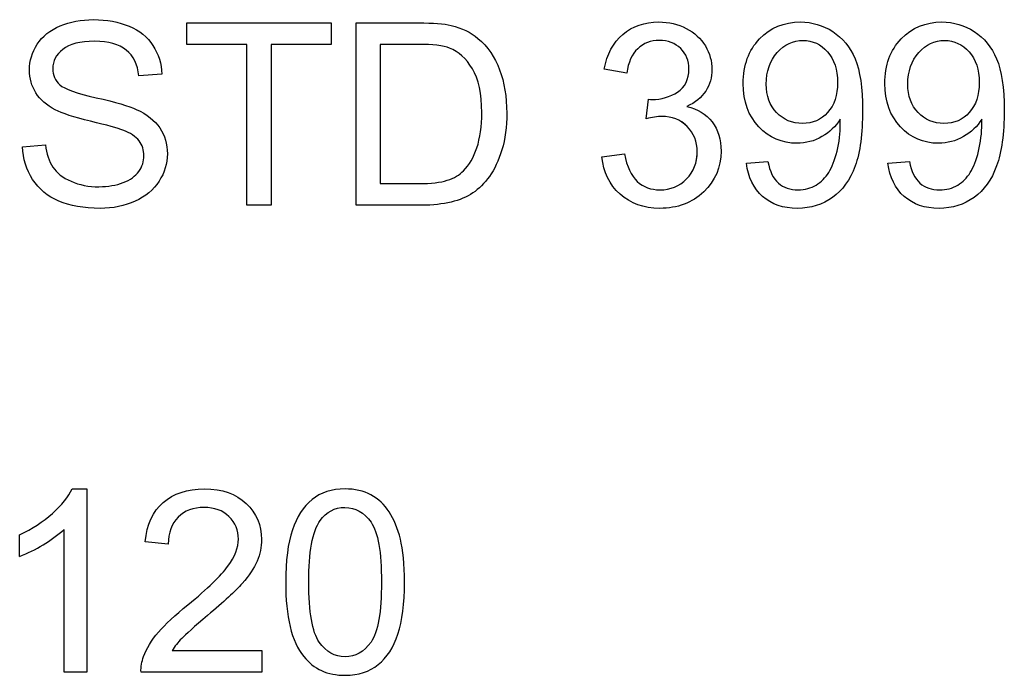
# Model space of a CAD drawing. Units: inches. Extents: x -18.3 to 0.1, y -0.1 to 37.7.
# Drawn here: x -0.6 to -0.5, y 20.3 to 20.3 of the extents above; entities that cross this region are included whole.
import ezdxf

# ---------------------------------------------------------------- set-up
doc = ezdxf.new("R2010")
doc.units = ezdxf.units.IN
doc.header["$MEASUREMENT"] = 0
doc.layers.add('Default', color=7, linetype='Continuous')

# ---------------------------------------------------------------- blocks, each defined once
blk = doc.blocks.new('LZS8WSVRS3K_LEFT')
at = {"layer": 'Default', "color": 7, "linetype": 'Continuous', "lineweight": 25}
for p, q in [((-0.63917, 20.33308), (-0.63917, 20.33529)), ((-0.63917, 20.33529), (-0.62438, 20.33529)), ((-0.62438, 20.33529), (-0.62438, 20.33308)), ((-0.62182, 20.31657), (-0.62182, 20.33529)), ((-0.63302, 20.33308), (-0.63917, 20.33308)), ((-0.63302, 20.31657), (-0.63302, 20.33308)), ((-0.63054, 20.33308), (-0.63054, 20.31657)), ((-0.62438, 20.33308), (-0.63054, 20.33308)), ((-0.61935, 20.33308), (-0.61935, 20.31879)), ((-0.59407, 20.33013), (-0.59637, 20.33054)), ((-0.64174, 20.33002), (-0.6441, 20.32984)), ((-0.59208, 20.32544), (-0.59183, 20.32744)), ((-0.65602, 20.32258), (-0.65369, 20.32278)), ((-0.59661, 20.32153), (-0.59431, 20.32185)), ((-0.58179, 20.32089), (-0.57958, 20.32106)), ((-0.56728, 20.32089), (-0.56506, 20.32106)), ((-0.63054, 20.31657), (-0.63302, 20.31657)), ((-0.65094, 20.28745), (-0.64945, 20.28745)), ((-0.64945, 20.28745), (-0.64945, 20.26864)), ((-0.65175, 20.26864), (-0.65175, 20.2833)), ((-0.65633, 20.28052), (-0.65633, 20.28275)), ((-0.64108, 20.28179), (-0.64344, 20.28203)), ((-0.64068, 20.27086), (-0.63149, 20.27086)), ((-0.63149, 20.27086), (-0.63149, 20.26864)), ((-0.64945, 20.26864), (-0.65175, 20.26864)), ((-0.63149, 20.26864), (-0.64388, 20.26864))]:
    blk.add_line(p, q, dxfattribs=at)
blk.add_arc((-0.66231, 20.29555), 0.01618, 291.6922, 310.7377, dxfattribs=at)
for points, knots in [([(-0.65369, 20.32278), (-0.65358, 20.32185), (-0.65332, 20.32107), (-0.65252, 20.31988), (-0.6519, 20.3194), (-0.65021, 20.31865), (-0.64925, 20.31846), (-0.64819, 20.31847), (-0.64726, 20.31849), (-0.64643, 20.31861), (-0.6457, 20.31889), (-0.64498, 20.31916), (-0.64445, 20.31956), (-0.64375, 20.32053), (-0.64358, 20.32106), (-0.64358, 20.32223), (-0.64374, 20.32274), (-0.64407, 20.32318), (-0.64441, 20.32361), (-0.64496, 20.32399), (-0.64574, 20.32428), (-0.64624, 20.32447), (-0.64735, 20.32478), (-0.65078, 20.3256), (-0.65197, 20.32599), (-0.65267, 20.32636), (-0.65356, 20.32684), (-0.65422, 20.32741), (-0.6551, 20.3288), (-0.65532, 20.32958), (-0.65532, 20.33139), (-0.65506, 20.33227), (-0.65399, 20.33391), (-0.6532, 20.33455), (-0.65217, 20.33497), (-0.65115, 20.33539), (-0.65001, 20.33562), (-0.64737, 20.33562), (-0.64615, 20.33539), (-0.64404, 20.3345), (-0.64322, 20.33384), (-0.64266, 20.33297), (-0.64209, 20.33209), (-0.64177, 20.33111), (-0.64174, 20.33002)], [0, 0, 0, 0, 0.052397, 0.052397, 0.104794, 0.104794, 0.157191, 0.157191, 0.157191, 0.208375, 0.208375, 0.208375, 0.244478, 0.244478, 0.28058, 0.28058, 0.316683, 0.316683, 0.316683, 0.357592, 0.357592, 0.357592, 0.430755, 0.430755, 0.503918, 0.503918, 0.503918, 0.556781, 0.556781, 0.609644, 0.609644, 0.667871, 0.667871, 0.726097, 0.726097, 0.726097, 0.791997, 0.791997, 0.864421, 0.864421, 0.936845, 0.936845, 0.936845, 1, 1, 1, 1]), ([(-0.65369, 20.32278), (-0.65358, 20.32185), (-0.65332, 20.32107), (-0.65252, 20.31988), (-0.6519, 20.3194), (-0.65021, 20.31865), (-0.64925, 20.31846), (-0.64819, 20.31847), (-0.64726, 20.31849), (-0.64643, 20.31861), (-0.6457, 20.31889), (-0.64498, 20.31916), (-0.64445, 20.31956), (-0.64375, 20.32053), (-0.64358, 20.32106), (-0.64358, 20.32223), (-0.64374, 20.32274), (-0.64407, 20.32318), (-0.64441, 20.32361), (-0.64496, 20.32399), (-0.64574, 20.32428), (-0.64624, 20.32447), (-0.64735, 20.32478), (-0.65078, 20.3256), (-0.65197, 20.32599), (-0.65267, 20.32636), (-0.65356, 20.32684), (-0.65422, 20.32741), (-0.6551, 20.3288), (-0.65532, 20.32958), (-0.65532, 20.33139), (-0.65506, 20.33227), (-0.65399, 20.33391), (-0.6532, 20.33455), (-0.65217, 20.33497), (-0.65115, 20.33539), (-0.65001, 20.33562), (-0.64737, 20.33562), (-0.64615, 20.33539), (-0.64404, 20.3345), (-0.64322, 20.33384), (-0.64266, 20.33297), (-0.64209, 20.33209), (-0.64177, 20.33111), (-0.64174, 20.33002)], [0, 0, 0, 0, 0.052397, 0.052397, 0.104794, 0.104794, 0.157191, 0.157191, 0.157191, 0.208375, 0.208375, 0.208375, 0.244478, 0.244478, 0.28058, 0.28058, 0.316683, 0.316683, 0.316683, 0.357592, 0.357592, 0.357592, 0.430755, 0.430755, 0.503918, 0.503918, 0.503918, 0.556781, 0.556781, 0.609644, 0.609644, 0.667871, 0.667871, 0.726097, 0.726097, 0.726097, 0.791997, 0.791997, 0.864421, 0.864421, 0.936845, 0.936845, 0.936845, 1, 1, 1, 1]), ([(-0.59637, 20.33054), (-0.5961, 20.33207), (-0.59546, 20.33326), (-0.59347, 20.33496), (-0.59224, 20.33538), (-0.58975, 20.33538), (-0.58882, 20.33516), (-0.58796, 20.33472), (-0.5871, 20.33428), (-0.58646, 20.33368), (-0.586, 20.33292), (-0.58554, 20.33216), (-0.58533, 20.33136), (-0.58533, 20.32969), (-0.58554, 20.32896), (-0.58597, 20.32829), (-0.5864, 20.32763), (-0.58705, 20.3271), (-0.5879, 20.32671)], [0, 0, 0, 0, 0.193684, 0.193684, 0.387369, 0.387369, 0.521963, 0.521963, 0.521963, 0.649823, 0.649823, 0.649823, 0.768602, 0.768602, 0.880496, 0.880496, 0.880496, 1, 1, 1, 1]), ([(-0.57218, 20.32539), (-0.57262, 20.32466), (-0.57326, 20.32406), (-0.57404, 20.32361), (-0.57484, 20.32316), (-0.57568, 20.32293), (-0.57815, 20.32293), (-0.57945, 20.32349), (-0.58052, 20.32462), (-0.58158, 20.32574), (-0.58212, 20.32722), (-0.58212, 20.33095), (-0.58156, 20.33248), (-0.58045, 20.33364), (-0.57934, 20.3348), (-0.57794, 20.33538), (-0.57505, 20.33538), (-0.57394, 20.33504), (-0.57294, 20.3344), (-0.57193, 20.33375), (-0.57117, 20.3328), (-0.57065, 20.33159), (-0.57013, 20.33038), (-0.56988, 20.32861), (-0.56988, 20.32392), (-0.57012, 20.32202), (-0.57117, 20.31918), (-0.57193, 20.3181), (-0.57296, 20.31737), (-0.57399, 20.31664), (-0.57517, 20.31625), (-0.57801, 20.31625), (-0.57921, 20.31666), (-0.58013, 20.31747), (-0.58105, 20.31828), (-0.58161, 20.31942), (-0.58179, 20.32089)], [0, 0, 0, 0, 0.044803, 0.044803, 0.044803, 0.090916, 0.090916, 0.166541, 0.166541, 0.166541, 0.249968, 0.249968, 0.335651, 0.335651, 0.335651, 0.417554, 0.417554, 0.476404, 0.476404, 0.476404, 0.539689, 0.539689, 0.539689, 0.624006, 0.624006, 0.712446, 0.712446, 0.800887, 0.800887, 0.800887, 0.865234, 0.865234, 0.933059, 0.933059, 0.933059, 1, 1, 1, 1]), ([(-0.57218, 20.32539), (-0.57262, 20.32466), (-0.57326, 20.32406), (-0.57404, 20.32361), (-0.57484, 20.32316), (-0.57568, 20.32293), (-0.57815, 20.32293), (-0.57945, 20.32349), (-0.58052, 20.32462), (-0.58158, 20.32574), (-0.58212, 20.32722), (-0.58212, 20.33095), (-0.58156, 20.33248), (-0.58045, 20.33364), (-0.57934, 20.3348), (-0.57794, 20.33538), (-0.57505, 20.33538), (-0.57394, 20.33504), (-0.57294, 20.3344), (-0.57193, 20.33375), (-0.57117, 20.3328), (-0.57065, 20.33159), (-0.57013, 20.33038), (-0.56988, 20.32861), (-0.56988, 20.32392), (-0.57012, 20.32202), (-0.57117, 20.31918), (-0.57193, 20.3181), (-0.57296, 20.31737), (-0.57399, 20.31664), (-0.57517, 20.31625), (-0.57801, 20.31625), (-0.57921, 20.31666), (-0.58013, 20.31747), (-0.58105, 20.31828), (-0.58161, 20.31942), (-0.58179, 20.32089)], [0, 0, 0, 0, 0.044803, 0.044803, 0.044803, 0.090916, 0.090916, 0.166541, 0.166541, 0.166541, 0.249968, 0.249968, 0.335651, 0.335651, 0.335651, 0.417554, 0.417554, 0.476404, 0.476404, 0.476404, 0.539689, 0.539689, 0.539689, 0.624006, 0.624006, 0.712446, 0.712446, 0.800887, 0.800887, 0.800887, 0.865234, 0.865234, 0.933059, 0.933059, 0.933059, 1, 1, 1, 1]), ([(-0.55766, 20.32539), (-0.55811, 20.32466), (-0.55873, 20.32406), (-0.55953, 20.32361), (-0.56033, 20.32316), (-0.56117, 20.32293), (-0.56363, 20.32293), (-0.56494, 20.32349), (-0.56599, 20.32462), (-0.56705, 20.32575), (-0.5676, 20.32722), (-0.5676, 20.33095), (-0.56704, 20.33248), (-0.56592, 20.33364), (-0.56481, 20.33479), (-0.56342, 20.33538), (-0.56053, 20.33538), (-0.55943, 20.33504), (-0.55842, 20.3344), (-0.55741, 20.33375), (-0.55665, 20.3328), (-0.55613, 20.33159), (-0.55561, 20.33038), (-0.55535, 20.32861), (-0.55535, 20.32392), (-0.55561, 20.32202), (-0.55613, 20.3206), (-0.55665, 20.31919), (-0.55741, 20.3181), (-0.55844, 20.31737), (-0.55947, 20.31664), (-0.56066, 20.31625), (-0.56349, 20.31625), (-0.56469, 20.31666), (-0.56653, 20.31828), (-0.56709, 20.31942), (-0.56728, 20.32089)], [0, 0, 0, 0, 0.044829, 0.044829, 0.044829, 0.090264, 0.090264, 0.166398, 0.166398, 0.166398, 0.249922, 0.249922, 0.335704, 0.335704, 0.335704, 0.417486, 0.417486, 0.476249, 0.476249, 0.476249, 0.539552, 0.539552, 0.539552, 0.633193, 0.633193, 0.731414, 0.731414, 0.731414, 0.80086, 0.80086, 0.80086, 0.864931, 0.864931, 0.932466, 0.932466, 1, 1, 1, 1]), ([(-0.55766, 20.32539), (-0.55811, 20.32466), (-0.55873, 20.32406), (-0.55953, 20.32361), (-0.56033, 20.32316), (-0.56117, 20.32293), (-0.56363, 20.32293), (-0.56494, 20.32349), (-0.56599, 20.32462), (-0.56705, 20.32575), (-0.5676, 20.32722), (-0.5676, 20.33095), (-0.56704, 20.33248), (-0.56592, 20.33364), (-0.56481, 20.33479), (-0.56342, 20.33538), (-0.56053, 20.33538), (-0.55943, 20.33504), (-0.55842, 20.3344), (-0.55741, 20.33375), (-0.55665, 20.3328), (-0.55613, 20.33159), (-0.55561, 20.33038), (-0.55535, 20.32861), (-0.55535, 20.32392), (-0.55561, 20.32202), (-0.55613, 20.3206), (-0.55665, 20.31919), (-0.55741, 20.3181), (-0.55844, 20.31737), (-0.55947, 20.31664), (-0.56066, 20.31625), (-0.56349, 20.31625), (-0.56469, 20.31666), (-0.56653, 20.31828), (-0.56709, 20.31942), (-0.56728, 20.32089)], [0, 0, 0, 0, 0.044829, 0.044829, 0.044829, 0.090264, 0.090264, 0.166398, 0.166398, 0.166398, 0.249922, 0.249922, 0.335704, 0.335704, 0.335704, 0.417486, 0.417486, 0.476249, 0.476249, 0.476249, 0.539552, 0.539552, 0.539552, 0.633193, 0.633193, 0.731414, 0.731414, 0.731414, 0.80086, 0.80086, 0.80086, 0.864931, 0.864931, 0.932466, 0.932466, 1, 1, 1, 1]), ([(-0.62182, 20.33529), (-0.61968, 20.33529), (-0.61753, 20.33529), (-0.61539, 20.33529), (-0.61393, 20.33529), (-0.61283, 20.33521), (-0.61206, 20.33502), (-0.61099, 20.33476), (-0.61008, 20.33432), (-0.60932, 20.33369), (-0.60832, 20.33285), (-0.60759, 20.33178), (-0.60711, 20.33048), (-0.60662, 20.32918), (-0.60637, 20.3277), (-0.60637, 20.32461), (-0.60653, 20.32335), (-0.60687, 20.32226), (-0.60721, 20.32115), (-0.60763, 20.32024), (-0.60815, 20.31953), (-0.60867, 20.31882), (-0.60923, 20.31824), (-0.60984, 20.31783), (-0.61046, 20.31741), (-0.61196, 20.3168), (-0.61395, 20.31657), (-0.61508, 20.31657), (-0.61733, 20.31657), (-0.61957, 20.31657), (-0.62182, 20.31657)], [0, 0, 0, 0, 0.150288, 0.150288, 0.150288, 0.228617, 0.228617, 0.228617, 0.300373, 0.300373, 0.300373, 0.392552, 0.392552, 0.392552, 0.4976, 0.4976, 0.587754, 0.587754, 0.587754, 0.658434, 0.658434, 0.658434, 0.714822, 0.714822, 0.714822, 0.778626, 0.84243, 0.84243, 0.84243, 1, 1, 1, 1]), ([(-0.62182, 20.33529), (-0.61968, 20.33529), (-0.61753, 20.33529), (-0.61539, 20.33529), (-0.61393, 20.33529), (-0.61283, 20.33521), (-0.61206, 20.33502), (-0.61099, 20.33476), (-0.61008, 20.33432), (-0.60932, 20.33369), (-0.60832, 20.33285), (-0.60759, 20.33178), (-0.60711, 20.33048), (-0.60662, 20.32918), (-0.60637, 20.3277), (-0.60637, 20.32461), (-0.60653, 20.32335), (-0.60687, 20.32226), (-0.60721, 20.32115), (-0.60763, 20.32024), (-0.60815, 20.31953), (-0.60867, 20.31882), (-0.60923, 20.31824), (-0.60984, 20.31783), (-0.61046, 20.31741), (-0.61196, 20.3168), (-0.61395, 20.31657), (-0.61508, 20.31657), (-0.61733, 20.31657), (-0.61957, 20.31657), (-0.62182, 20.31657)], [0, 0, 0, 0, 0.150288, 0.150288, 0.150288, 0.228617, 0.228617, 0.228617, 0.300373, 0.300373, 0.300373, 0.392552, 0.392552, 0.392552, 0.4976, 0.4976, 0.587754, 0.587754, 0.587754, 0.658434, 0.658434, 0.658434, 0.714822, 0.714822, 0.714822, 0.778626, 0.84243, 0.84243, 0.84243, 1, 1, 1, 1]), ([(-0.6441, 20.32984), (-0.64422, 20.33101), (-0.64466, 20.3319), (-0.64613, 20.33309), (-0.64721, 20.33339), (-0.64864, 20.3334), (-0.65013, 20.33341), (-0.65123, 20.33312), (-0.65191, 20.33257), (-0.65259, 20.33203), (-0.65293, 20.33136), (-0.65293, 20.32992), (-0.65268, 20.32937), (-0.65221, 20.32894), (-0.65173, 20.32849), (-0.65049, 20.32805), (-0.64848, 20.32761), (-0.64647, 20.32716), (-0.64509, 20.32675), (-0.64436, 20.32641), (-0.64327, 20.32591), (-0.64247, 20.32527), (-0.64196, 20.32451), (-0.64144, 20.32373), (-0.64118, 20.32285), (-0.64118, 20.32085), (-0.64146, 20.31992), (-0.64261, 20.31815), (-0.64342, 20.31747), (-0.64449, 20.31698), (-0.64554, 20.3165), (-0.64675, 20.31625), (-0.64976, 20.31625), (-0.65118, 20.3165), (-0.65231, 20.31699), (-0.65345, 20.31749), (-0.65435, 20.31823), (-0.655, 20.31922), (-0.65564, 20.32021), (-0.65599, 20.32132), (-0.65602, 20.32258)], [0, 0, 0, 0, 0.065128, 0.065128, 0.130256, 0.130256, 0.130256, 0.199562, 0.199562, 0.199562, 0.244464, 0.244464, 0.283571, 0.283571, 0.283571, 0.36402, 0.36402, 0.36402, 0.450541, 0.450541, 0.450541, 0.513071, 0.513071, 0.513071, 0.574311, 0.574311, 0.634794, 0.634794, 0.695278, 0.695278, 0.695278, 0.766761, 0.766761, 0.856951, 0.856951, 0.856951, 0.92831, 0.92831, 0.92831, 1, 1, 1, 1]), ([(-0.6441, 20.32984), (-0.64422, 20.33101), (-0.64466, 20.3319), (-0.64613, 20.33309), (-0.64721, 20.33339), (-0.64864, 20.3334), (-0.65013, 20.33341), (-0.65123, 20.33312), (-0.65191, 20.33257), (-0.65259, 20.33203), (-0.65293, 20.33136), (-0.65293, 20.32992), (-0.65268, 20.32937), (-0.65221, 20.32894), (-0.65173, 20.32849), (-0.65049, 20.32805), (-0.64848, 20.32761), (-0.64647, 20.32716), (-0.64509, 20.32675), (-0.64436, 20.32641), (-0.64327, 20.32591), (-0.64247, 20.32527), (-0.64196, 20.32451), (-0.64144, 20.32373), (-0.64118, 20.32285), (-0.64118, 20.32085), (-0.64146, 20.31992), (-0.64261, 20.31815), (-0.64342, 20.31747), (-0.64449, 20.31698), (-0.64554, 20.3165), (-0.64675, 20.31625), (-0.64976, 20.31625), (-0.65118, 20.3165), (-0.65231, 20.31699), (-0.65345, 20.31749), (-0.65435, 20.31823), (-0.655, 20.31922), (-0.65564, 20.32021), (-0.65599, 20.32132), (-0.65602, 20.32258)], [0, 0, 0, 0, 0.065128, 0.065128, 0.130256, 0.130256, 0.130256, 0.199562, 0.199562, 0.199562, 0.244464, 0.244464, 0.283571, 0.283571, 0.283571, 0.36402, 0.36402, 0.36402, 0.450541, 0.450541, 0.450541, 0.513071, 0.513071, 0.513071, 0.574311, 0.574311, 0.634794, 0.634794, 0.695278, 0.695278, 0.695278, 0.766761, 0.766761, 0.856951, 0.856951, 0.856951, 0.92831, 0.92831, 0.92831, 1, 1, 1, 1]), ([(-0.59183, 20.32744), (-0.59168, 20.32743), (-0.59156, 20.32742), (-0.5905, 20.32742), (-0.58963, 20.32768), (-0.58885, 20.32819), (-0.58807, 20.32869), (-0.58769, 20.32948), (-0.58769, 20.3314), (-0.58796, 20.3321), (-0.58853, 20.33266), (-0.58909, 20.3332), (-0.58983, 20.33348), (-0.59072, 20.33349), (-0.59161, 20.3335), (-0.59234, 20.3332), (-0.59294, 20.33264), (-0.59353, 20.33209), (-0.5939, 20.33125), (-0.59407, 20.33013)], [0, 0, 0, 0, 0.016283, 0.016283, 0.197726, 0.197726, 0.197726, 0.37673, 0.37673, 0.518269, 0.518269, 0.518269, 0.669723, 0.669723, 0.669723, 0.823067, 0.823067, 0.823067, 1, 1, 1, 1]), ([(-0.57244, 20.32918), (-0.57244, 20.3305), (-0.57279, 20.33155), (-0.57347, 20.33232), (-0.57416, 20.3331), (-0.575, 20.33348), (-0.57598, 20.33349), (-0.577, 20.3335), (-0.57789, 20.33307), (-0.57938, 20.3314), (-0.57975, 20.33032), (-0.57975, 20.32779), (-0.5794, 20.32683), (-0.57799, 20.32534), (-0.5771, 20.32497), (-0.575, 20.32497), (-0.57413, 20.32534), (-0.57346, 20.32609), (-0.57278, 20.32684), (-0.57244, 20.32787), (-0.57244, 20.32918)], [0, 0, 0, 0, 0.134218, 0.134218, 0.134218, 0.24789, 0.24789, 0.24789, 0.380216, 0.380216, 0.512543, 0.512543, 0.631266, 0.631266, 0.749988, 0.749988, 0.867315, 0.867315, 0.867315, 1, 1, 1, 1]), ([(-0.55792, 20.32918), (-0.55792, 20.3305), (-0.55826, 20.33155), (-0.55895, 20.33232), (-0.55965, 20.33308), (-0.56048, 20.33348), (-0.56147, 20.33349), (-0.56249, 20.3335), (-0.56337, 20.33307), (-0.56486, 20.3314), (-0.56524, 20.33032), (-0.56524, 20.32779), (-0.56489, 20.32683), (-0.56347, 20.32534), (-0.56259, 20.32497), (-0.56048, 20.32497), (-0.55961, 20.32534), (-0.55893, 20.32609), (-0.55825, 20.32683), (-0.55792, 20.32787), (-0.55792, 20.32918)], [0, 0, 0, 0, 0.134267, 0.134267, 0.134267, 0.247813, 0.247813, 0.247813, 0.380187, 0.380187, 0.512561, 0.512561, 0.631327, 0.631327, 0.750093, 0.750093, 0.867461, 0.867461, 0.867461, 1, 1, 1, 1]), ([(-0.61935, 20.31879), (-0.61802, 20.31879), (-0.61669, 20.31879), (-0.61537, 20.31879), (-0.61413, 20.31879), (-0.61316, 20.3189), (-0.61247, 20.31913), (-0.61177, 20.31937), (-0.61121, 20.31968), (-0.6108, 20.3201), (-0.61022, 20.3207), (-0.60976, 20.32147), (-0.60943, 20.32247), (-0.60911, 20.32347), (-0.60893, 20.32466), (-0.60893, 20.32803), (-0.60926, 20.32953), (-0.60989, 20.33058), (-0.61054, 20.33164), (-0.61132, 20.33233), (-0.61223, 20.33269), (-0.61289, 20.33295), (-0.61396, 20.33308), (-0.61543, 20.33308), (-0.61673, 20.33308), (-0.61804, 20.33308), (-0.61935, 20.33308)], [0, 0, 0, 0, 0.131402, 0.131402, 0.131402, 0.228161, 0.228161, 0.228161, 0.292426, 0.292426, 0.292426, 0.38338, 0.38338, 0.38338, 0.498845, 0.498845, 0.657861, 0.657861, 0.657861, 0.763827, 0.763827, 0.763827, 0.87063, 0.87063, 0.87063, 1, 1, 1, 1]), ([(-0.61935, 20.31879), (-0.61802, 20.31879), (-0.61669, 20.31879), (-0.61537, 20.31879), (-0.61413, 20.31879), (-0.61316, 20.3189), (-0.61247, 20.31913), (-0.61177, 20.31937), (-0.61121, 20.31968), (-0.6108, 20.3201), (-0.61022, 20.3207), (-0.60976, 20.32147), (-0.60943, 20.32247), (-0.60911, 20.32347), (-0.60893, 20.32466), (-0.60893, 20.32803), (-0.60926, 20.32953), (-0.60989, 20.33058), (-0.61054, 20.33164), (-0.61132, 20.33233), (-0.61223, 20.33269), (-0.61289, 20.33295), (-0.61396, 20.33308), (-0.61543, 20.33308), (-0.61673, 20.33308), (-0.61804, 20.33308), (-0.61935, 20.33308)], [0, 0, 0, 0, 0.131402, 0.131402, 0.131402, 0.228161, 0.228161, 0.228161, 0.292426, 0.292426, 0.292426, 0.38338, 0.38338, 0.38338, 0.498845, 0.498845, 0.657861, 0.657861, 0.657861, 0.763827, 0.763827, 0.763827, 0.87063, 0.87063, 0.87063, 1, 1, 1, 1]), ([(-0.5879, 20.32671), (-0.58679, 20.32645), (-0.58593, 20.32593), (-0.58531, 20.32512), (-0.5847, 20.32432), (-0.58439, 20.32331), (-0.58439, 20.32048), (-0.58499, 20.31908), (-0.58617, 20.31795), (-0.58736, 20.31681), (-0.58886, 20.31625), (-0.59232, 20.31625), (-0.59367, 20.31675), (-0.59475, 20.31772), (-0.59584, 20.31869), (-0.59646, 20.31997), (-0.59661, 20.32153)], [0, 0, 0, 0, 0.125595, 0.125595, 0.125595, 0.261015, 0.261015, 0.443901, 0.443901, 0.443901, 0.643422, 0.643422, 0.823811, 0.823811, 0.823811, 1, 1, 1, 1]), ([(-0.59431, 20.32185), (-0.59404, 20.32054), (-0.5936, 20.31959), (-0.59298, 20.31901), (-0.59236, 20.31843), (-0.59158, 20.31815), (-0.58958, 20.31815), (-0.58867, 20.31852), (-0.5872, 20.32002), (-0.58684, 20.32095), (-0.58684, 20.3231), (-0.58718, 20.32397), (-0.58786, 20.32466), (-0.58855, 20.32535), (-0.58942, 20.32569), (-0.59091, 20.32569), (-0.59145, 20.3256), (-0.59208, 20.32544)], [0, 0, 0, 0, 0.165699, 0.165699, 0.165699, 0.30001, 0.30001, 0.457915, 0.457915, 0.615821, 0.615821, 0.764856, 0.764856, 0.764856, 0.931416, 0.931416, 1, 1, 1, 1]), ([(-0.58696, 20.32103), (-0.58688, 20.32136), (-0.58684, 20.3217), (-0.58684, 20.3231), (-0.58718, 20.32397), (-0.58786, 20.32466), (-0.5881, 20.32489), (-0.58835, 20.32509), (-0.58863, 20.32524)], [0, 0, 0, 0, 0.199438, 0.199438, 0.779422, 0.779422, 0.779422, 1, 1, 1, 1]), ([(-0.57958, 20.32106), (-0.57939, 20.32004), (-0.57904, 20.3193), (-0.57851, 20.31884), (-0.57798, 20.31838), (-0.57731, 20.31815), (-0.5758, 20.31815), (-0.57517, 20.31831), (-0.57465, 20.31864), (-0.57412, 20.31897), (-0.57368, 20.31938), (-0.57335, 20.31993), (-0.57302, 20.32047), (-0.57274, 20.3212), (-0.5725, 20.32212), (-0.57226, 20.32304), (-0.57216, 20.32397), (-0.57216, 20.32503), (-0.57216, 20.32519), (-0.57218, 20.32539)], [0, 0, 0, 0, 0.178155, 0.178155, 0.178155, 0.335273, 0.335273, 0.468586, 0.468586, 0.468586, 0.599889, 0.599889, 0.599889, 0.766549, 0.766549, 0.766549, 0.978028, 0.978028, 1, 1, 1, 1]), ([(-0.56506, 20.32106), (-0.56488, 20.32004), (-0.56451, 20.3193), (-0.56347, 20.31838), (-0.5628, 20.31815), (-0.56128, 20.31815), (-0.56066, 20.31831), (-0.55959, 20.31896), (-0.55917, 20.31938), (-0.55883, 20.31993), (-0.5585, 20.32047), (-0.55821, 20.3212), (-0.55776, 20.32304), (-0.55765, 20.32397), (-0.55765, 20.32503), (-0.55765, 20.32519), (-0.55766, 20.32539)], [0, 0, 0, 0, 0.162286, 0.162286, 0.324573, 0.324573, 0.46227, 0.46227, 0.599968, 0.599968, 0.599968, 0.790107, 0.790107, 0.980245, 0.980245, 1, 1, 1, 1]), ([(-0.65633, 20.28275), (-0.65505, 20.28335), (-0.65393, 20.28408), (-0.65297, 20.28494), (-0.652, 20.2858), (-0.65133, 20.28664), (-0.65094, 20.28745)], [0, 0, 0, 0, 0.553253, 0.553253, 0.553253, 1, 1, 1, 1]), ([(-0.64344, 20.28203), (-0.64328, 20.28379), (-0.64267, 20.28514), (-0.64055, 20.28698), (-0.63914, 20.28745), (-0.63557, 20.28745), (-0.63414, 20.28695), (-0.63309, 20.28596), (-0.63204, 20.28496), (-0.63152, 20.28372), (-0.63152, 20.28151), (-0.63167, 20.28076), (-0.63198, 20.28004), (-0.63229, 20.27932), (-0.63279, 20.27856), (-0.6335, 20.27776), (-0.63422, 20.27695), (-0.63539, 20.27586), (-0.63705, 20.27447), (-0.63842, 20.27331), (-0.63931, 20.27251), (-0.63971, 20.2721), (-0.6401, 20.2717), (-0.64042, 20.27128), (-0.64068, 20.27086)], [0, 0, 0, 0, 0.138973, 0.138973, 0.277945, 0.277945, 0.41789, 0.41789, 0.41789, 0.547264, 0.547264, 0.613047, 0.613047, 0.613047, 0.696537, 0.696537, 0.696537, 0.843756, 0.843756, 0.843756, 0.951964, 0.951964, 0.951964, 1, 1, 1, 1]), ([(-0.64344, 20.28203), (-0.64328, 20.28379), (-0.64267, 20.28514), (-0.64055, 20.28698), (-0.63914, 20.28745), (-0.63557, 20.28745), (-0.63414, 20.28695), (-0.63309, 20.28596), (-0.63204, 20.28496), (-0.63152, 20.28372), (-0.63152, 20.28151), (-0.63167, 20.28076), (-0.63198, 20.28004), (-0.63229, 20.27932), (-0.63279, 20.27856), (-0.6335, 20.27776), (-0.63422, 20.27695), (-0.63539, 20.27586), (-0.63705, 20.27447), (-0.63842, 20.27331), (-0.63931, 20.27251), (-0.63971, 20.2721), (-0.6401, 20.2717), (-0.64042, 20.27128), (-0.64068, 20.27086)], [0, 0, 0, 0, 0.138973, 0.138973, 0.277945, 0.277945, 0.41789, 0.41789, 0.41789, 0.547264, 0.547264, 0.613047, 0.613047, 0.613047, 0.696537, 0.696537, 0.696537, 0.843756, 0.843756, 0.843756, 0.951964, 0.951964, 0.951964, 1, 1, 1, 1]), ([(-0.62904, 20.27787), (-0.62904, 20.28009), (-0.62881, 20.28188), (-0.62836, 20.28324), (-0.62792, 20.28459), (-0.62723, 20.28562), (-0.62634, 20.28636), (-0.62545, 20.28709), (-0.62431, 20.28745), (-0.62195, 20.28745), (-0.62106, 20.28724), (-0.6203, 20.28684), (-0.61954, 20.28644), (-0.61892, 20.28585), (-0.61843, 20.28509), (-0.61793, 20.28434), (-0.61755, 20.2834), (-0.61728, 20.2823), (-0.61701, 20.2812), (-0.61686, 20.27974), (-0.61686, 20.27568), (-0.61708, 20.27391), (-0.61798, 20.27119), (-0.61866, 20.27015), (-0.61956, 20.26942), (-0.62045, 20.26869), (-0.62158, 20.26832), (-0.62474, 20.26832), (-0.62616, 20.26897), (-0.62719, 20.27025), (-0.62845, 20.2718), (-0.62904, 20.27435), (-0.62904, 20.27787)], [0, 0, 0, 0, 0.105777, 0.105777, 0.105777, 0.179364, 0.179364, 0.179364, 0.250674, 0.250674, 0.303666, 0.303666, 0.303666, 0.35433, 0.35433, 0.35433, 0.413336, 0.413336, 0.413336, 0.492753, 0.492753, 0.585936, 0.585936, 0.679118, 0.679118, 0.679118, 0.750657, 0.750657, 0.844308, 0.844308, 0.844308, 1, 1, 1, 1]), ([(-0.64388, 20.26864), (-0.6439, 20.26919), (-0.64381, 20.26973), (-0.64361, 20.27025), (-0.6433, 20.27108), (-0.64279, 20.27192), (-0.6421, 20.27274), (-0.64141, 20.27355), (-0.64039, 20.27449), (-0.63907, 20.27556), (-0.63704, 20.27721), (-0.63567, 20.27856), (-0.63496, 20.27953), (-0.63424, 20.28051), (-0.63389, 20.28143), (-0.63389, 20.28322), (-0.63421, 20.28398), (-0.63486, 20.28462), (-0.6355, 20.28525), (-0.63636, 20.28555), (-0.63853, 20.28555), (-0.63941, 20.28523), (-0.64007, 20.28455), (-0.64073, 20.28388), (-0.64108, 20.28296), (-0.64108, 20.28179)], [0, 0, 0, 0, 0.056907, 0.056907, 0.056907, 0.158676, 0.158676, 0.158676, 0.302628, 0.302628, 0.302628, 0.50182, 0.50182, 0.50182, 0.596512, 0.596512, 0.696614, 0.696614, 0.696614, 0.792432, 0.792432, 0.895093, 0.895093, 0.895093, 1, 1, 1, 1]), ([(-0.64388, 20.26864), (-0.6439, 20.26919), (-0.64381, 20.26973), (-0.64361, 20.27025), (-0.6433, 20.27108), (-0.64279, 20.27192), (-0.6421, 20.27274), (-0.64141, 20.27355), (-0.64039, 20.27449), (-0.63907, 20.27556), (-0.63704, 20.27721), (-0.63567, 20.27856), (-0.63496, 20.27953), (-0.63424, 20.28051), (-0.63389, 20.28143), (-0.63389, 20.28322), (-0.63421, 20.28398), (-0.63486, 20.28462), (-0.6355, 20.28525), (-0.63636, 20.28555), (-0.63853, 20.28555), (-0.63941, 20.28523), (-0.64007, 20.28455), (-0.64073, 20.28388), (-0.64108, 20.28296), (-0.64108, 20.28179)], [0, 0, 0, 0, 0.056907, 0.056907, 0.056907, 0.158676, 0.158676, 0.158676, 0.302628, 0.302628, 0.302628, 0.50182, 0.50182, 0.50182, 0.596512, 0.596512, 0.696614, 0.696614, 0.696614, 0.792432, 0.792432, 0.895093, 0.895093, 0.895093, 1, 1, 1, 1]), ([(-0.62668, 20.27789), (-0.62668, 20.2748), (-0.62632, 20.27275), (-0.6256, 20.27174), (-0.62488, 20.27073), (-0.624, 20.27022), (-0.6219, 20.27022), (-0.62101, 20.27072), (-0.62029, 20.27174), (-0.61957, 20.27276), (-0.61922, 20.27481), (-0.61922, 20.28097), (-0.61957, 20.28301), (-0.62029, 20.28403), (-0.621, 20.28504), (-0.6219, 20.28555), (-0.62402, 20.28555), (-0.62487, 20.2851), (-0.6255, 20.28422), (-0.62631, 20.28309), (-0.62668, 20.28096), (-0.62668, 20.27789)], [0, 0, 0, 0, 0.166068, 0.166068, 0.166068, 0.249393, 0.249393, 0.333709, 0.333709, 0.333709, 0.499354, 0.499354, 0.665669, 0.665669, 0.665669, 0.748482, 0.748482, 0.828439, 0.828439, 0.828439, 1, 1, 1, 1])]:
    blk.add_open_spline(points, degree=3, knots=knots, dxfattribs=at)

msp = doc.modelspace()

# ---------------------------------------------------------------- block references
msp.add_blockref('LZS8WSVRS3K_LEFT', (0.07059, 0))

doc.saveas('drawing.dxf')
